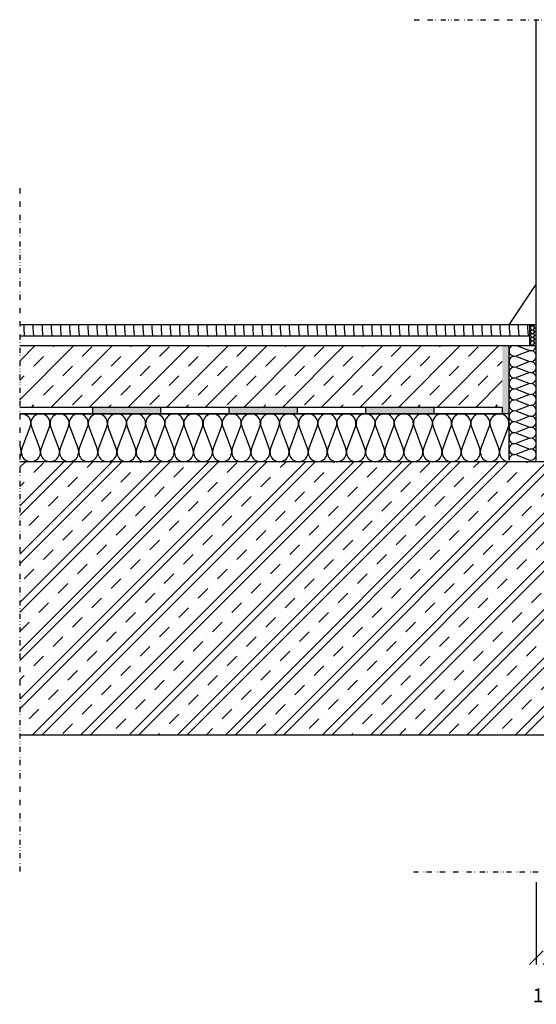
# Model space of a CAD drawing. Units: millimetres. Extents: x -418794 to 240018, y -668552 to 741331.
# Drawn here: x 15659 to 16037, y 4723 to 5444 of the extents above; entities that cross this region are included whole.
import ezdxf

# ---------------------------------------------------------------- set-up
doc = ezdxf.new("R2010")
doc.units = ezdxf.units.MM
doc.header["$LTSCALE"] = 0.3
doc.linetypes.add('DĚLICÍ', pattern=[31.75, 12.7, -6.35, 0, -6.35, 0, -6.35])
for name, color, linetype in [('EF dalsi cary', 250, 'Continuous'), ('EF kce NAD', 150, 'DĚLICÍ'), ('EF koty', 250, 'Continuous'), ('EF podlaha', 40, 'Continuous')]:
    doc.layers.add(name, color=color, linetype=linetype)
doc.styles.add('A kota', font='romans.shx', dxfattribs={"width": 0.7})
doc.dimstyles.new('EF 1-5', dxfattribs={"dimscale": 5, "dimtxt": 2, "dimasz": 0.002, "dimexe": 1, "dimexo": 1.5, "dimgap": 1, "dimtad": 1, "dimdec": 0, "dimzin": 0, "dimdsep": 46, "dimtxsty": 'A kota', "dimblk": 'OBLIQUE', "dimcen": 0, "dimadec": 0, "dimazin": 0, "dimtfac": 1, "dimtdec": 0, "dimtofl": 0, "dimtmove": 2, "dimatfit": 2, "dimfxl": 1, "dimtolj": 1, "dimtzin": 0, "dimarcsym": 0})

# ---------------------------------------------------------------- blocks, each defined once
blk = doc.blocks.new('izolace_120')
for p, q in [((-120, 0), (-120, 768)), ((-32.5, 766.4), (-87.5, 745.6)), ((0, 0), (0, 768)), ((-87.5, 742.4), (-32.5, 721.6)), ((-32.5, 718.4), (-87.5, 697.6)), ((-87.5, 694.4), (-32.5, 673.6)), ((-32.5, 670.4), (-87.5, 649.6)), ((-120, 565), (-120, 645)), ((-87.5, 646.4), (-32.5, 625.6)), ((-32.5, 622.4), (-87.5, 601.6)), ((-87.5, 598.4), (-32.5, 577.6)), ((-32.5, 574.4), (-87.5, 553.6)), ((-87.5, 550.4), (-32.5, 529.6)), ((-32.5, 526.4), (-87.5, 505.6)), ((-87.5, 502.4), (-32.5, 481.6)), ((-32.5, 478.4), (-87.5, 457.6)), ((-87.5, 454.4), (-32.5, 433.6)), ((-32.5, 430.4), (-87.5, 409.6)), ((-87.5, 406.4), (-32.5, 385.6)), ((-32.5, 382.4), (-87.5, 361.6)), ((-87.5, 358.4), (-32.5, 337.6)), ((-32.5, 334.4), (-87.5, 313.6)), ((-87.5, 310.4), (-32.5, 289.6)), ((-32.5, 286.4), (-87.5, 265.6)), ((-120, 90), (-120, 250)), ((-87.5, 262.4), (-32.5, 241.6)), ((-32.5, 238.4), (-87.5, 217.6)), ((-87.5, 214.4), (-32.5, 193.6)), ((-32.5, 190.4), (-87.5, 169.6)), ((-87.5, 166.4), (-32.5, 145.6)), ((-32.5, 142.4), (-87.5, 121.6)), ((-87.5, 118.4), (-32.5, 97.6)), ((-87.5, 118.4), (-32.5, 97.6)), ((-32.5, 94.4), (-87.5, 73.6)), ((-32.5, 94.4), (-87.5, 73.6)), ((-87.5, 70.4), (-32.5, 49.6)), ((-32.5, 46.4), (-87.5, 25.6)), ((-87.5, 22.4), (-32.5, 1.6))]:
    blk.add_line(p, q)
for centre, start, end in [((-96, 768), 180, 290.7966), ((-24, 744), 249.2034, 110.7966), ((-96, 720), 69.2034, 290.7966), ((-24, 696), 249.2034, 110.7966), ((-96, 672), 69.2034, 290.7966), ((-24, 648), 249.2034, 110.7966), ((-96, 624), 69.2034, 290.7966), ((-24, 600), 249.2034, 110.7966), ((-96, 576), 69.2034, 290.7966), ((-24, 552), 249.2034, 110.7966), ((-96, 528), 69.2034, 290.7966), ((-24, 504), 249.2034, 110.7966), ((-96, 480), 69.2034, 290.7966), ((-24, 456), 249.2034, 110.7966), ((-96, 432), 69.2034, 290.7966), ((-24, 408), 249.2034, 110.7966), ((-96, 384), 69.2034, 290.7966), ((-24, 360), 249.2034, 110.7966), ((-96, 336), 69.2034, 290.7966), ((-24, 312), 249.2034, 110.7966), ((-96, 288), 69.2034, 290.7966), ((-24, 264), 249.2034, 110.7966), ((-96, 240), 69.2034, 290.7966), ((-24, 216), 249.2034, 110.7966), ((-96, 192), 69.2034, 290.7966), ((-24, 168), 249.2034, 110.7966), ((-96, 144), 69.2034, 290.7966), ((-24, 120), 249.2034, 110.7966), ((-96, 96), 69.2034, 290.7966), ((-96, 96), 69.2034, 290.7966), ((-24, 72), 249.2034, 110.7966), ((-96, 48), 69.2034, 290.7966), ((-24, 24), 249.2034, 110.7966), ((-96, 0), 69.2034, 180)]:
    blk.add_arc(centre, 24, start, end)
blk = doc.blocks.new('_Oblique')
at = {"color": 0, "linetype": 'ByBlock', "lineweight": -2}
blk.add_line((-500, -500), (500, 500), dxfattribs=at)
blk = doc.blocks.new('*D1160')
at = {"layer": 'Defpoints', "color": 0}
for p in [(16037.27, 4820.25), (16047.27, 4820.25), (16037.27, 4757.43)]:
    blk.add_point(p, dxfattribs=at)
at = {"layer": 'EF koty', "color": 0, "lineweight": -2}
for p, q in [((16037.27, 4812.75), (16037.27, 4752.43)), ((16047.27, 4812.75), (16047.27, 4752.43)), ((16037.27, 4757.43), (16037.26, 4757.43)), ((16047.27, 4757.43), (16047.28, 4757.43))]:
    blk.add_line(p, q, dxfattribs=at)
at = {"layer": 'EF koty', "color": 0, "lineweight": -2, "xscale": 0.01, "yscale": 0.01, "zscale": 0.01}
blk.add_blockref('_Oblique', (16037.27, 4757.43), dxfattribs=at)
at = {"layer": 'EF koty', "color": 0, "lineweight": -2, "xscale": 0.01, "yscale": 0.01, "zscale": 0.01, "rotation": 180}
blk.add_blockref('_Oblique', (16047.27, 4757.43), dxfattribs=at)
at = {"layer": 'EF koty', "color": 0, "insert": (16042.27, 4729.93), "char_height": 10, "attachment_point": 5, "style": 'A kota'}
blk.add_mtext('\\A1;10', dxfattribs=at)

msp = doc.modelspace()

# ---------------------------------------------------------------- hatches: boundary and pattern name
at = {"layer": 'EF dalsi cary', "ltscale": 0.1}
h = msp.add_hatch(dxfattribs=at)
h.set_pattern_fill('ZELEZOBETON', color=256, scale=5, style=0)
h.set_pattern_definition([(45, (0, 0), (-17.67767, 17.67767), []), (45, (7.07, 0), (-17.67767, 17.67767), []), (45, (21.213, 0), (-10.6066, 24.748737), [10, -5, 0, -5])])
h.paths.add_polyline_path([(15659.21, 5120.25), (15659.21, 4920.25), (16297.27, 4920.25), (16297.27, 5120.25)])
at = {"layer": 'EF podlaha'}
h = msp.add_hatch(dxfattribs=at)
h.set_pattern_fill('DREVITE_DESKY', color=256, scale=4, style=0)
h.set_pattern_definition([(94, (-4545.4405, 2013.9795), (-6.7047977, -5e-09), [8, -88.11721]), (90, (-4545.9985, 2021.96), (-6.7047977, 4e-16), [8, -23.961025]), (86, (-4545.9985, 2029.96), (-6.7047977, 5e-09), [8, -88.11721]), (90, (-4545.4405, 2037.9405), (-6.7047977, 4e-16), [8, -23.961025]), (94, (-4545.4405, 2045.9405), (-6.7047977, -5e-09), [8, -88.11721]), (86, (-4545.9985, 2061.921), (-6.7047977, 5e-09), [8, -88.11721]), (94, (-4545.4405, 2077.902), (-6.7047977, -5e-09), [8, -88.11721]), (86, (-4545.9985, 2093.882), (-6.7047977, 5e-09), [8, -88.117208])])
h.paths.add_polyline_path([(15659.21, 5220.25), (16032.26, 5220.25), (16032.26, 5212.25), (15659.07, 5212.25)])
h = msp.add_hatch(dxfattribs=at)
h.set_pattern_fill('HONEY', color=256, scale=0.5, style=0)
h.set_pattern_definition([(0, (-16134.6017, 1332.9522), (2.38125, 1.374815), [1.5875, -3.175]), (120, (-16134.6017, 1332.9522), (-2.381249716, 1.37481549), [1.5875, -3.175]), (60, (-16134.6017, 1332.9522), (2.84e-07, 2.74963049), [-3.175, 1.5875])])
h.paths.add_polyline_path([(16032.26, 5220.25), (16032.26, 5205.25), (16037.26, 5205.25), (16037.26, 5220.25), (16034.76, 5220.25)])
h = msp.add_hatch(dxfattribs=at)
h.set_pattern_fill('BETON-PROSTY', color=256, scale=5, style=0)
h.set_pattern_definition([(45, (0, 0), (-14.142136, 14.142136), []), (45, (14.142, 0), (-7.071068, 21.213203), [10, -5, 0, -5])])
h.paths.add_polyline_path([(15659.07, 5205.25), (16012.27, 5205.25), (16012.27, 5160.25), (15659.07, 5160.25)])
edge = h.paths.add_edge_path(flags=17)
edge.add_line((15659.07, 5205.25), (16012.27, 5205.25))
for points in [[(16012.27, 5205.25), (16017.27, 5205.25), (16017.27, 5155.25), (16012.27, 5155.25)], [(15762.27, 5160.25), (15762.27, 5155.25), (15712.27, 5155.25), (15712.27, 5160.25)], [(15862.27, 5160.25), (15862.27, 5155.25), (15812.27, 5155.25), (15812.27, 5160.25)], [(15962.27, 5160.25), (15962.27, 5155.25), (15912.27, 5155.25), (15912.27, 5160.25)]]:
    msp.add_hatch(color=256, dxfattribs=at).paths.add_polyline_path(points)

# ---------------------------------------------------------------- linework, layer by layer
for p, q in [((16037.27, 5120.25), (16037.27, 5443.54)), ((15659.07, 5131.69), (15659.81, 5129.74))]:
    msp.add_line(p, q)
at = {"layer": 'EF dalsi cary', "ltscale": 0.1}
for p, q in [((16297.27, 5120.25), (15659.21, 5120.25)), ((16297.27, 4920.25), (15659.21, 4920.25))]:
    msp.add_line(p, q, dxfattribs=at)
at = {"layer": 'EF kce NAD'}
for p, q in [((15947.87, 5443.54), (16604.67, 5443.54)), ((15659.21, 5320.25), (15659.21, 4820.25)), ((15947.27, 4820.25), (16604.07, 4820.25))]:
    msp.add_line(p, q, dxfattribs=at)
at = {"layer": 'EF podlaha'}
for p, q in [((16037.26, 5250.25), (16017.26, 5220.25)), ((16032.26, 5220.25), (15659.21, 5220.25)), ((16037.27, 5220.25), (16017.26, 5220.25)), ((16032.26, 5220.25), (16032.26, 5212.25)), ((16032.26, 5220.25), (16037.26, 5220.25)), ((15659.07, 5212.25), (16032.26, 5212.25)), ((16032.26, 5212.25), (16032.26, 5205.25)), ((15659.07, 5205.25), (16037.26, 5205.25)), ((16017.27, 5121.45), (16017.27, 5205.25)), ((16022.69, 5205.19), (16031.85, 5201.71)), ((16031.85, 5201.19), (16022.69, 5197.71)), ((16022.69, 5197.19), (16031.85, 5193.71)), ((16031.85, 5193.19), (16022.69, 5189.71)), ((16022.69, 5189.19), (16031.85, 5185.71)), ((16031.85, 5185.19), (16022.69, 5181.71)), ((16022.69, 5181.19), (16031.85, 5177.71)), ((16031.85, 5177.19), (16022.69, 5173.71)), ((16022.69, 5173.19), (16031.85, 5169.71)), ((16031.85, 5169.19), (16022.69, 5165.71)), ((16022.69, 5165.19), (16031.85, 5161.71)), ((15659.07, 5160.25), (16012.27, 5160.25)), ((15712.27, 5160.25), (15712.27, 5155.25)), ((15762.27, 5160.25), (15762.27, 5155.25)), ((15812.27, 5160.25), (15812.27, 5155.25)), ((15862.27, 5160.25), (15862.27, 5155.25)), ((15912.27, 5160.25), (15912.27, 5155.25)), ((15962.27, 5160.25), (15962.27, 5155.25)), ((16012.27, 5160.25), (16012.27, 5155.25)), ((16017.27, 5136.44), (16017.27, 5163.11)), ((16031.85, 5161.19), (16022.69, 5157.71)), ((16022.69, 5157.19), (16031.85, 5153.71)), ((15793.27, 5155.25), (15659.07, 5155.25)), ((15659.07, 5155.25), (16012.27, 5155.25)), ((16017.27, 5155.25), (16012.27, 5155.25)), ((16031.85, 5153.19), (16022.69, 5149.71)), ((15660.72, 5129.74), (15666.81, 5145.76)), ((15667.72, 5145.76), (15673.81, 5129.74)), ((15674.72, 5129.74), (15680.81, 5145.76)), ((15681.72, 5145.76), (15687.81, 5129.74)), ((15688.72, 5129.74), (15694.81, 5145.76)), ((15695.72, 5145.76), (15701.81, 5129.74)), ((15702.72, 5129.74), (15708.81, 5145.76)), ((15709.72, 5145.76), (15715.81, 5129.74)), ((15716.72, 5129.74), (15722.81, 5145.76)), ((15723.72, 5145.76), (15729.81, 5129.74)), ((15730.72, 5129.74), (15736.81, 5145.76)), ((15737.72, 5145.76), (15743.81, 5129.74)), ((15744.72, 5129.74), (15750.81, 5145.76)), ((15751.72, 5145.76), (15757.81, 5129.74)), ((15758.72, 5129.74), (15764.81, 5145.76)), ((15758.72, 5129.74), (15764.81, 5145.76)), ((15765.72, 5145.76), (15771.81, 5129.74)), ((15765.72, 5145.76), (15771.81, 5129.74)), ((15772.72, 5129.74), (15778.81, 5145.76)), ((15779.72, 5145.76), (15785.81, 5129.74)), ((15786.72, 5129.74), (15792.81, 5145.76)), ((16022.69, 5149.19), (16031.85, 5145.71)), ((16031.85, 5145.19), (16022.69, 5141.71)), ((16022.69, 5141.19), (16031.85, 5137.71)), ((16022.69, 5141.19), (16031.85, 5137.71)), ((16031.85, 5137.19), (16022.69, 5133.71)), ((16031.85, 5137.19), (16022.69, 5133.71)), ((16022.69, 5133.19), (16031.85, 5129.71)), ((16031.85, 5129.19), (16022.69, 5125.71)), ((16022.69, 5125.19), (16031.85, 5121.71))]:
    msp.add_line(p, q, dxfattribs=at)
for centre, radius, start, end in [((16021.27, 5201.45), 4, 108.19487, 290.79657), ((16033.27, 5205.45), 4, 249.20343, 357.13402), ((16033.27, 5197.45), 4, 249.20343, 110.79657), ((16021.27, 5193.45), 4, 69.20343, 290.79657), ((16033.27, 5189.45), 4, 249.20343, 110.79657), ((16021.27, 5185.45), 4, 69.20343, 290.79657), ((16033.27, 5181.45), 4, 249.20343, 110.79657), ((16021.27, 5177.45), 4, 69.20343, 290.79657), ((16021.27, 5169.45), 4, 69.20343, 290.79657), ((16033.27, 5173.45), 4, 249.20343, 110.79657), ((16021.27, 5161.45), 4, 69.20343, 290.79657), ((16033.27, 5165.45), 4, 249.20343, 110.79657), ((16021.27, 5153.45), 4, 69.20343, 290.79657), ((16033.27, 5157.45), 4, 249.20343, 110.79657), ((15660.27, 5148.25), 7, 339.20343, 99.86019), ((15674.27, 5148.25), 7, 339.20343, 200.79657), ((15688.27, 5148.25), 7, 339.20343, 200.79657), ((15702.27, 5148.25), 7, 339.20343, 200.79657), ((15716.27, 5148.25), 7, 339.20343, 200.79657), ((15730.27, 5148.25), 7, 339.20343, 200.79657), ((15744.27, 5148.25), 7, 339.20343, 200.79657), ((15758.27, 5148.25), 7, 339.20343, 200.79657), ((15772.27, 5148.25), 7, 339.20343, 200.79657), ((15786.27, 5148.25), 7, 339.20343, 200.79657), ((16021.27, 5145.45), 4, 69.20343, 290.79657), ((16033.27, 5149.45), 4, 249.20343, 110.79657), ((16033.27, 5141.45), 4, 249.20343, 110.79657), ((16021.27, 5137.45), 4, 69.20343, 290.79657), ((16021.27, 5137.45), 4, 69.20343, 290.79657), ((16033.27, 5133.45), 4, 249.20343, 110.79657), ((15653.27, 5127.25), 7, 325.97109, 20.79657), ((15667.27, 5127.25), 7, 159.20343, 20.79657), ((15681.27, 5127.25), 7, 159.20343, 20.79657), ((15695.27, 5127.25), 7, 159.20343, 20.79657), ((15709.27, 5127.25), 7, 159.20343, 20.79657), ((15723.27, 5127.25), 7, 159.20343, 20.79657), ((15737.27, 5127.25), 7, 159.20343, 20.79657), ((15751.27, 5127.25), 7, 159.20343, 20.79657), ((15765.27, 5127.25), 7, 159.20343, 20.79657), ((15765.27, 5127.25), 7, 159.20343, 20.79657), ((15779.27, 5127.25), 7, 159.20343, 20.79657), ((15793.27, 5127.25), 7, 159.20343, 270), ((16021.27, 5129.45), 4, 69.20343, 290.79657), ((16033.27, 5125.45), 4, 249.20343, 110.79657), ((16021.27, 5121.45), 4, 69.20343, 180)]:
    msp.add_arc(centre, radius, start, end, dxfattribs=at)

# ---------------------------------------------------------------- block references
at = {"layer": 'EF podlaha', "xscale": 0.2916666666671809, "yscale": 0.2916666666671809, "zscale": 0.2916666666671809, "rotation": 90}
msp.add_blockref('izolace_120', (16017.27, 5155.25), dxfattribs=at)

# ---------------------------------------------------------------- dimensions: what is measured, and where the dimension line sits
at = {"layer": 'EF koty'}
dim = msp.add_linear_dim(base=(16037.27, 4757.43), p1=(16047.27, 4820.25), p2=(16037.27, 4820.25), dimstyle='EF 1-5', dxfattribs=at)
dim.commit()
dim.dimension.update_dxf_attribs({"geometry": '*D1160', "text_midpoint": (16042.27, 4729.93)})

doc.saveas('drawing.dxf')
